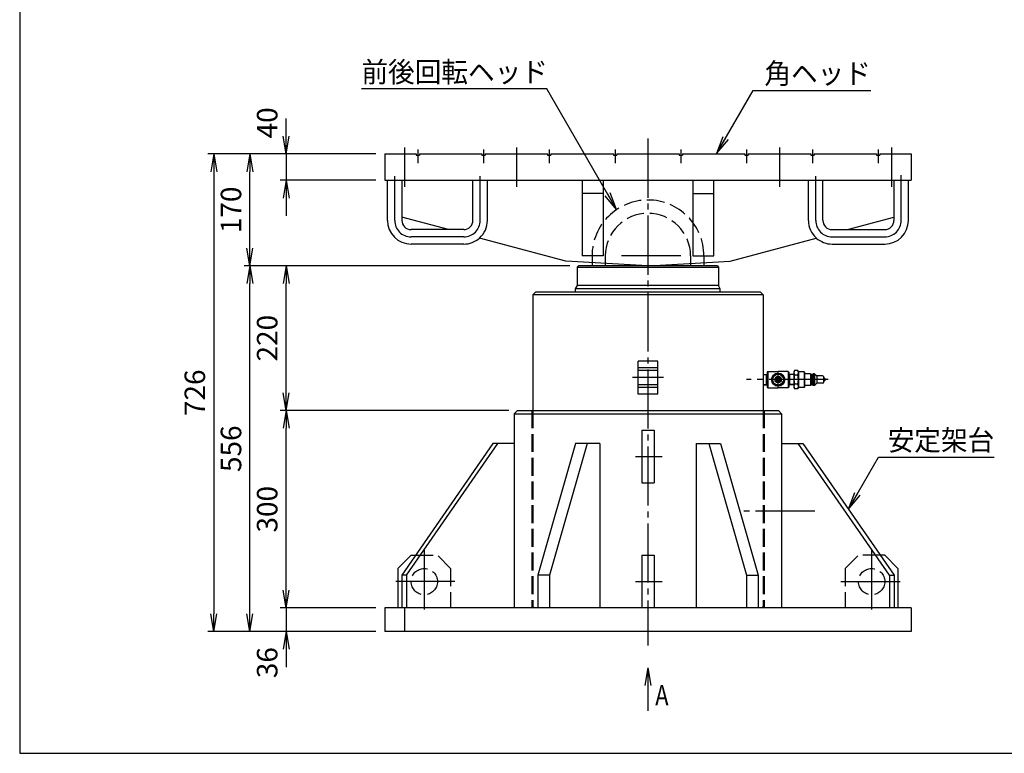
# Model space of a CAD drawing. Extents: x 10 to 410, y 10 to 287.
# Drawn here: x 10 to 176, y 10 to 134 of the extents above; entities that cross this region are included whole.
import ezdxf
from ezdxf.enums import TextEntityAlignment as Align

# ---------------------------------------------------------------- set-up
doc = ezdxf.new("R2010")
doc.units = 0
for name, pattern in [('EXLTYPE1', [4, 3, -1]), ('EXLTYPE3', [13, 10, -1, 1, -1]), ('EXLTYPE9', [13, 10, -1, 1, -1])]:
    doc.linetypes.add(name, pattern=pattern)
doc.layers.get('0').update_dxf_attribs({"linetype": 'CONTINUOUS'})
doc.layers.get('DEFPOINTS').update_dxf_attribs({"linetype": 'CONTINUOUS'})
doc.layers.add('図面枠', color=7, linetype='CONTINUOUS')
doc.layers.add('Ｓ_１_１', color=7, linetype='CONTINUOUS')
doc.styles.add('EXCADDIM1', font='msgothic.ttc')
doc.styles.add('EXCADTTF1', font='msgothic.ttc')
doc.styles.get("Standard").update_dxf_attribs({"font": 'monotxt', "bigfont": 'extfont'})
doc.dimstyles.new('ISO-25', dxfattribs={"dimtxt": 2.5, "dimasz": 2.5, "dimexe": 1.25, "dimexo": 0.625, "dimtad": 1, "dimtxsty": 'STANDARD', "dimcen": 2.5, "dimazin": 3, "dimtfac": 1, "dimtmove": 0, "dimatfit": 3})

# ---------------------------------------------------------------- blocks, each defined once
blk = doc.blocks.new('EX_NORM')
at = {"color": 0, "linetype": 'CONTINUOUS'}
for q in [(-1, 0.167), (-1, 0), (-1, -0.167)]:
    blk.add_line((0, 0), q, dxfattribs=at)
blk = doc.blocks.new('*D15')
at = {"layer": 'DEFPOINTS', "color": 0}
for p in [(71.67, 34.56), (55, 30.56), (71.67, 30.56)]:
    blk.add_point(p, dxfattribs=at)
at = {"layer": 'Ｓ_１_１', "color": 2, "linetype": 'CONTINUOUS'}
for p, q in [((55, 37.56), (55, 40.56)), ((70.17, 34.56), (54, 34.56)), ((55, 34.56), (55, 30.56)), ((70.17, 30.56), (54, 30.56)), ((55, 27.56), (55, 24.56))]:
    blk.add_line(p, q, dxfattribs=at)
at = {"layer": 'Ｓ_１_１', "color": 2, "xscale": 3, "yscale": 3, "zscale": 3}
for p, rotation in [((55, 34.56), 270), ((55, 30.56), 90)]:
    blk.add_blockref('EX_NORM', p, dxfattribs=dict(at, rotation=rotation))
at = {"layer": 'Ｓ_１_１', "color": 2, "insert": (52.25, 25.31), "char_height": 3.464, "attachment_point": 5, "rotation": 90, "style": 'EXCADDIM1'}
blk.add_mtext('36', dxfattribs=at)
blk = doc.blocks.new('*D16')
at = {"layer": 'DEFPOINTS', "color": 0}
for p in [(55, 67.89), (94.09, 67.89), (71.67, 34.56)]:
    blk.add_point(p, dxfattribs=at)
at = {"layer": 'Ｓ_１_１', "color": 2, "linetype": 'CONTINUOUS'}
for p, q in [((92.59, 67.89), (54, 67.89)), ((55, 37.56), (55, 64.89)), ((70.17, 34.56), (54, 34.56))]:
    blk.add_line(p, q, dxfattribs=at)
at = {"layer": 'Ｓ_１_１', "color": 2, "xscale": 3, "yscale": 3, "zscale": 3}
for p, rotation in [((55, 67.89), 90), ((55, 34.56), 270)]:
    blk.add_blockref('EX_NORM', p, dxfattribs=dict(at, rotation=rotation))
at = {"layer": 'Ｓ_１_１', "color": 2, "insert": (52.25, 51.22), "char_height": 3.464, "attachment_point": 5, "rotation": 90, "style": 'EXCADDIM1'}
blk.add_mtext('300', dxfattribs=at)
blk = doc.blocks.new('*D17')
at = {"layer": 'DEFPOINTS', "color": 0}
for p in [(48.89, 92.33), (104.39, 92.33), (71.67, 30.56)]:
    blk.add_point(p, dxfattribs=at)
at = {"layer": 'Ｓ_１_１', "color": 2, "linetype": 'CONTINUOUS'}
for p, q in [((102.89, 92.33), (47.89, 92.33)), ((48.89, 33.56), (48.89, 89.33)), ((70.17, 30.56), (47.89, 30.56))]:
    blk.add_line(p, q, dxfattribs=at)
at = {"layer": 'Ｓ_１_１', "color": 2, "xscale": 3, "yscale": 3, "zscale": 3}
for p, rotation in [((48.89, 92.33), 90), ((48.89, 30.56), 270)]:
    blk.add_blockref('EX_NORM', p, dxfattribs=dict(at, rotation=rotation))
at = {"layer": 'Ｓ_１_１', "color": 2, "insert": (46.14, 61.44), "char_height": 3.464, "attachment_point": 5, "rotation": 90, "style": 'EXCADDIM1'}
blk.add_mtext('556', dxfattribs=at)
blk = doc.blocks.new('*D18')
at = {"layer": 'DEFPOINTS', "color": 0}
for p in [(55, 92.33), (104.39, 92.33), (94.09, 67.89)]:
    blk.add_point(p, dxfattribs=at)
at = {"layer": 'Ｓ_１_１', "color": 2, "linetype": 'CONTINUOUS'}
for p, q in [((102.89, 92.33), (54, 92.33)), ((55, 70.89), (55, 89.33)), ((92.59, 67.89), (54, 67.89))]:
    blk.add_line(p, q, dxfattribs=at)
at = {"layer": 'Ｓ_１_１', "color": 2, "xscale": 3, "yscale": 3, "zscale": 3}
for p, rotation in [((55, 92.33), 90), ((55, 67.89), 270)]:
    blk.add_blockref('EX_NORM', p, dxfattribs=dict(at, rotation=rotation))
at = {"layer": 'Ｓ_１_１', "color": 2, "insert": (52.25, 80.11), "char_height": 3.464, "attachment_point": 5, "rotation": 90, "style": 'EXCADDIM1'}
blk.add_mtext('220', dxfattribs=at)
blk = doc.blocks.new('*D19')
at = {"layer": 'DEFPOINTS', "color": 0}
for p in [(48.89, 111.22), (71.67, 111.22), (104.39, 92.33)]:
    blk.add_point(p, dxfattribs=at)
at = {"layer": 'Ｓ_１_１', "color": 2, "linetype": 'CONTINUOUS'}
for p, q in [((70.17, 111.22), (47.89, 111.22)), ((48.89, 95.33), (48.89, 108.22)), ((102.89, 92.33), (47.89, 92.33))]:
    blk.add_line(p, q, dxfattribs=at)
at = {"layer": 'Ｓ_１_１', "color": 2, "xscale": 3, "yscale": 3, "zscale": 3}
for p, rotation in [((48.89, 111.22), 90), ((48.89, 92.33), 270)]:
    blk.add_blockref('EX_NORM', p, dxfattribs=dict(at, rotation=rotation))
at = {"layer": 'Ｓ_１_１', "color": 2, "insert": (46.14, 101.78), "char_height": 3.464, "attachment_point": 5, "rotation": 90, "style": 'EXCADDIM1'}
blk.add_mtext('170', dxfattribs=at)
blk = doc.blocks.new('*D20')
at = {"layer": 'DEFPOINTS', "color": 0}
for p in [(71.67, 111.22), (55, 106.78), (71.67, 106.78)]:
    blk.add_point(p, dxfattribs=at)
at = {"layer": 'Ｓ_１_１', "color": 2, "linetype": 'CONTINUOUS'}
for p, q in [((55, 114.22), (55, 117.22)), ((70.17, 111.22), (54, 111.22)), ((55, 111.22), (55, 106.78)), ((70.17, 106.78), (54, 106.78)), ((55, 103.78), (55, 100.78))]:
    blk.add_line(p, q, dxfattribs=at)
at = {"layer": 'Ｓ_１_１', "color": 2, "xscale": 3, "yscale": 3, "zscale": 3}
for p, rotation in [((55, 111.22), 270), ((55, 106.78), 90)]:
    blk.add_blockref('EX_NORM', p, dxfattribs=dict(at, rotation=rotation))
at = {"layer": 'Ｓ_１_１', "color": 2, "insert": (52.25, 116.47), "char_height": 3.464, "attachment_point": 5, "rotation": 90, "style": 'EXCADDIM1'}
blk.add_mtext('40', dxfattribs=at)
blk = doc.blocks.new('*D21')
at = {"layer": 'DEFPOINTS', "color": 0}
for p in [(71.67, 111.22), (42.78, 30.56), (71.67, 30.56)]:
    blk.add_point(p, dxfattribs=at)
at = {"layer": 'Ｓ_１_１', "color": 2, "linetype": 'CONTINUOUS'}
for p, q in [((70.17, 111.22), (41.78, 111.22)), ((42.78, 108.22), (42.78, 33.56)), ((70.17, 30.56), (41.78, 30.56))]:
    blk.add_line(p, q, dxfattribs=at)
at = {"layer": 'Ｓ_１_１', "color": 2, "xscale": 3, "yscale": 3, "zscale": 3}
for p, rotation in [((42.78, 111.22), 90), ((42.78, 30.56), 270)]:
    blk.add_blockref('EX_NORM', p, dxfattribs=dict(at, rotation=rotation))
at = {"layer": 'Ｓ_１_１', "color": 2, "insert": (40.03, 70.89), "char_height": 3.464, "attachment_point": 5, "rotation": 90, "style": 'EXCADDIM1'}
blk.add_mtext('726', dxfattribs=at)

msp = doc.modelspace()

# ---------------------------------------------------------------- linework, layer by layer
at = {"layer": '図面枠', "color": 5, "linetype": 'CONTINUOUS'}
for p, q in [((10, 287), (10, 10)), ((10, 10), (410, 10))]:
    msp.add_line(p, q, dxfattribs=at)
at = {"layer": 'Ｓ_１_１', "color": 1, "linetype": 'EXLTYPE3'}
for p, q in [((116.1111, 113.8333), (116.1111, 28.1889)), ((75, 112.3333), (75, 105.6667)), ((77.2222, 112), (77.2222, 109.6667)), ((88.3333, 112), (88.3333, 109.6667)), ((93.8889, 112.3333), (93.8889, 105.6667)), ((99.4444, 112), (99.4444, 109.6667)), ((110.5556, 112), (110.5556, 109.6667)), ((121.6667, 112), (121.6667, 109.6667)), ((132.7778, 112), (132.7778, 109.6667)), ((138.3333, 112.3333), (138.3333, 105.6667)), ((143.8889, 112), (143.8889, 109.6667)), ((155, 112), (155, 109.6667)), ((157.2222, 112.3333), (157.2222, 105.6667)), ((73.3334, 100), (73.3334, 107.4444)), ((87.7778, 100), (87.7778, 107.4444)), ((144.4444, 100), (144.4444, 107.4444)), ((158.8889, 100), (158.8889, 107.6375)), ((85, 97.2222), (76.1111, 97.2222)), ((147.2222, 97.2222), (156.1111, 97.2222)), ((121.6663, 94), (110.9997, 94)), ((118.7111, 73.4444), (113.4778, 73.4444)), ((138.0958, 71.6667), (138.0958, 74.5556)), ((114.0067, 60.1111), (118.54, 60.1111)), ((144.2844, 50.8889), (131.5959, 50.8889)), ((78.3333, 44.3), (78.3333, 33.6778)), ((153.8889, 44.3), (153.8889, 33.6778)), ((83.5222, 39), (73.2244, 39)), ((114.0067, 39), (118.54, 39)), ((148.7, 39), (158.9978, 39))]:
    msp.add_line(p, q, dxfattribs=at)
at = {"layer": 'Ｓ_１_１', "color": 3, "linetype": 'CONTINUOUS'}
for p, q in [((71.6667, 111.2223), (71.6667, 106.7778)), ((71.6667, 111.2222), (76.9444, 111.2222)), ((76.9444, 111.2222), (76.9444, 111)), ((76.9444, 111), (77.5, 111)), ((77.5, 111.2222), (88.0556, 111.2222)), ((77.5, 111.2222), (77.5, 111)), ((88.0556, 111.2222), (88.0556, 111)), ((88.0556, 111), (88.6111, 111)), ((88.6111, 111.2222), (99.1667, 111.2222)), ((88.6111, 111.2222), (88.6111, 111)), ((99.1667, 111.2222), (99.1667, 111)), ((99.1667, 111), (99.7222, 111)), ((99.7222, 111.2222), (110.2778, 111.2222)), ((99.7222, 111.2222), (99.7222, 111)), ((110.2778, 111.2222), (110.2778, 111)), ((110.2778, 111), (110.8333, 111)), ((110.8333, 111.2222), (121.3889, 111.2222)), ((110.8333, 111.2222), (110.8333, 111)), ((121.3889, 111.2222), (121.3889, 111)), ((121.3889, 111), (121.9444, 111)), ((121.9444, 111.2222), (132.5, 111.2222)), ((121.9444, 111.2222), (121.9444, 111)), ((132.5, 111.2222), (132.5, 111)), ((132.5, 111), (133.0556, 111)), ((133.0556, 111.2222), (143.6111, 111.2222)), ((133.0556, 111.2222), (133.0556, 111)), ((143.6111, 111.2222), (143.6111, 111)), ((143.6111, 111), (144.1667, 111)), ((144.1667, 111.2222), (154.7222, 111.2222)), ((144.1667, 111.2222), (144.1667, 111)), ((154.7222, 111.2222), (154.7222, 111)), ((154.7222, 111), (155.2778, 111)), ((155.2778, 111.2222), (160.5556, 111.2222)), ((155.2778, 111.2222), (155.2778, 111)), ((160.5556, 111.2222), (160.5556, 106.7778)), ((71.6667, 106.7778), (160.5556, 106.7778)), ((72.1111, 100), (72.1111, 106.7778)), ((74.5556, 106.7778), (74.5556, 100)), ((86.5556, 100), (86.5556, 106.7778)), ((89, 100), (89, 106.7778)), ((105, 106.7778), (105, 94)), ((108.5556, 106.7778), (108.5556, 94)), ((123.6667, 106.7778), (123.6667, 94)), ((127.2223, 94), (127.2223, 106.7778)), ((143.2222, 100), (143.2222, 106.7778)), ((145.6666, 100), (145.6666, 106.7778)), ((157.6666, 106.7778), (157.6666, 100)), ((160.1111, 100), (160.1111, 106.7778)), ((108.5556, 104.5555), (105, 104.5555)), ((123.6667, 104.5555), (127.2222, 104.5555)), ((73.3334, 100.8889), (73.3333, 100.8889)), ((82.4129, 98.4444), (74.5556, 100.5599)), ((149.8092, 98.4444), (157.6666, 100.5599)), ((85, 98.4444), (76.1111, 98.4444)), ((147.2222, 98.4444), (156.1111, 98.4444)), ((102.2222, 93.1111), (87.6765, 97.0273)), ((130, 93.1112), (144.5457, 97.0274)), ((85, 96), (76.1111, 96)), ((147.2222, 96), (156.1111, 96)), ((108.5556, 94), (105, 94)), ((106.6667, 94), (106.6667, 94)), ((106.6667, 94), (106.6667, 94)), ((123.6667, 94), (127.2222, 94)), ((125.5556, 94), (125.5556, 94)), ((125.5556, 94), (125.5556, 94)), ((115.0556, 92.3889), (102.2223, 93.1112)), ((104.3889, 92.3333), (104.1667, 92.1111)), ((104.1667, 92.1111), (128.0556, 92.1111)), ((104.1667, 92.1111), (104.1667, 89)), ((127.8333, 92.3333), (104.3889, 92.3333)), ((125.7904, 92.3333), (106.4319, 92.3333)), ((106.6667, 92.8704), (106.6667, 92.4444)), ((106.6667, 92.8704), (106.6667, 92.8704)), ((108.9103, 92.7489), (108.9103, 92.3333)), ((115.0556, 92.3889), (117.1667, 92.3889)), ((117.1667, 92.3889), (130, 93.1112)), ((123.3119, 92.7489), (123.3119, 92.3333)), ((125.5556, 92.8704), (125.5556, 92.4444)), ((125.5556, 92.8704), (125.5556, 92.8704)), ((127.8333, 92.3333), (128.0556, 92.1111)), ((128.0556, 92.1111), (128.0556, 89)), ((103.8889, 88.4444), (104.2096, 89)), ((128.3333, 88.4444), (103.8889, 88.4444)), ((103.8889, 87.8889), (103.8889, 88.4444)), ((128.0556, 89), (104.1667, 89)), ((128.3333, 88.4444), (128.0126, 89)), ((128.3333, 87.8889), (128.3333, 88.4444)), ((96.6667, 87.4444), (97.1111, 87.8889)), ((135.5556, 87.4444), (96.6667, 87.4444)), ((96.6667, 87.4444), (96.6667, 67.8889)), ((135.1111, 87.8889), (97.1111, 87.8889)), ((135.1111, 87.8889), (135.1111, 87.8889)), ((135.1111, 87.8889), (135.5556, 87.4444)), ((135.5556, 87.4444), (135.5556, 67.8889)), ((117.7778, 76.2222), (114.4444, 76.2222)), ((114.4444, 70.6667), (114.4444, 76.2222)), ((117.7778, 75.1111), (114.4444, 75.1111)), ((117.7778, 70.6667), (117.7778, 76.2222)), ((117.7778, 74.6667), (114.4444, 74.6667)), ((135.5556, 73.9947), (136.2625, 74.0389)), ((135.5556, 73.9168), (136.1111, 73.9515)), ((136.1111, 73.9515), (136.2625, 74.0389)), ((136.1111, 72.1928), (136.1111, 74.0294)), ((136.3736, 74.5), (136.2625, 74.3889)), ((136.2625, 74.3889), (136.2625, 73.1111)), ((136.3736, 74.5), (138.0958, 74.5)), ((136.3736, 74.5), (136.3736, 71.7222)), ((139.818, 74.5), (138.0958, 74.5)), ((139.9291, 74.3889), (139.818, 74.5)), ((139.818, 74.5), (139.818, 71.7222)), ((139.9291, 74.3889), (139.9291, 73.1111)), ((140.7625, 73.9868), (139.9291, 74.0389)), ((140.0805, 73.9515), (139.9291, 74.0389)), ((140.0805, 72.1928), (140.0805, 74.0294)), ((140.7625, 73.9089), (140.0805, 73.9515)), ((140.8816, 74.6507), (140.7625, 74.4444)), ((140.7625, 74.4444), (140.7625, 71.7778)), ((141.4212, 74.6507), (140.8816, 74.6507)), ((141.4212, 73.8809), (140.8816, 73.8809)), ((141.4212, 74.6507), (141.5403, 74.4444)), ((141.5402, 74.4444), (141.5402, 71.7778)), ((142.4847, 74.4167), (141.5402, 74.4167)), ((142.4847, 74.4167), (142.4847, 71.8056)), ((142.4847, 74.4167), (142.5402, 74.3611)), ((142.5402, 74.3611), (142.5402, 71.8611)), ((143.5403, 74.1111), (142.5402, 74.1111)), ((143.5403, 74.1111), (143.7069, 73.9445)), ((143.5403, 74.1111), (143.5403, 72.1111)), ((143.7069, 73.9444), (143.7069, 72.2778)), ((143.8736, 73.9444), (143.7069, 73.9444)), ((144.0402, 74.1111), (143.8736, 73.9445)), ((143.8736, 73.9444), (143.8736, 72.2778)), ((144.2625, 74.1111), (144.0402, 74.1111)), ((144.0402, 74.1111), (144.0402, 72.1111)), ((144.2625, 74.1111), (144.2625, 72.1111)), ((144.2625, 74.1111), (144.6514, 73.7222)), ((145.6513, 73.7222), (144.6514, 73.7222)), ((144.6514, 73.7222), (144.6514, 72.5)), ((145.7625, 73.6111), (145.7625, 72.6111)), ((145.7625, 73.5), (145.9847, 73.2778)), ((145.9847, 73.2778), (145.9847, 72.9444)), ((117.7778, 72.2222), (114.4444, 72.2222)), ((117.7778, 71.7778), (114.4444, 71.7778)), ((135.5556, 72.3054), (136.1111, 72.2707)), ((135.5556, 72.2275), (136.2625, 72.1833)), ((136.2625, 72.1833), (136.1111, 72.2707)), ((136.2625, 73.1111), (136.2625, 71.8333)), ((136.3736, 71.7222), (136.2625, 71.8333)), ((136.3736, 71.7222), (138.0958, 71.7222)), ((139.818, 71.7222), (138.0958, 71.7222)), ((139.9291, 71.8333), (139.818, 71.7222)), ((139.9291, 73.1111), (139.9291, 71.8333)), ((139.9291, 72.1833), (140.0805, 72.2707)), ((140.7625, 72.2354), (139.9291, 72.1833)), ((140.7625, 72.3133), (140.0805, 72.2707)), ((140.7625, 71.7778), (140.8816, 71.5715)), ((141.4212, 72.3413), (140.8816, 72.3413)), ((141.4212, 71.5715), (140.8816, 71.5715)), ((141.5403, 71.7778), (141.4212, 71.5715)), ((142.4847, 71.8056), (141.5402, 71.8056)), ((142.5403, 71.8611), (142.4847, 71.8056)), ((143.5403, 72.1111), (142.5402, 72.1111)), ((143.7069, 72.2778), (143.5402, 72.1111)), ((143.8736, 72.2778), (143.7069, 72.2778)), ((143.8736, 72.2778), (144.0402, 72.1111)), ((144.2625, 72.1111), (144.0402, 72.1111)), ((144.6513, 72.5), (144.2625, 72.1111)), ((145.6513, 72.5), (144.6514, 72.5)), ((145.9847, 72.9445), (145.7625, 72.7222)), ((117.7778, 70.6667), (114.4444, 70.6667)), ((94.0889, 67.8889), (93.5333, 67.3333)), ((93.5333, 67.3333), (138.6889, 67.3333)), ((93.5333, 67.3333), (93.5333, 34.5556)), ((94.0889, 67.8889), (138.1333, 67.8889)), ((138.6889, 67.3333), (138.1333, 67.8889)), ((138.6889, 67.3333), (138.6889, 34.5556)), ((115.0556, 64.5556), (117.1667, 64.5556)), ((115.0556, 64.5556), (115.0556, 55.6667)), ((117.1667, 64.5556), (117.1667, 55.6667)), ((89.923, 62.3333), (74.525, 40.1111)), ((75.3329, 40.1111), (90.7309, 62.3333)), ((93.5333, 62.3333), (89.923, 62.3333)), ((103.8845, 62.3333), (97.5064, 40.1111)), ((105.8349, 62.3333), (99.4569, 40.1111)), ((107.9609, 62.3333), (103.8845, 62.3333)), ((107.9609, 62.3333), (107.9609, 34.5556)), ((124.2613, 62.3333), (128.3377, 62.3333)), ((124.2613, 62.3333), (124.2613, 34.5556)), ((126.3873, 62.3333), (132.7654, 40.1111)), ((128.3377, 62.3333), (134.7158, 40.1111)), ((138.6889, 62.3333), (142.2992, 62.3333)), ((156.8893, 40.1111), (141.4913, 62.3333)), ((142.2992, 62.3333), (157.6972, 40.1111)), ((115.0556, 55.6667), (117.1667, 55.6667)), ((76.1111, 43.4444), (73.8889, 41.2222)), ((76.1111, 43.4444), (76.8347, 43.4444)), ((115.0556, 43.4444), (117.1667, 43.4444)), ((115.0556, 43.4444), (115.0556, 34.5556)), ((117.1667, 43.4444), (117.1667, 34.5556)), ((156.1111, 43.4444), (155.3875, 43.4444)), ((156.1111, 43.4444), (158.3333, 41.2222)), ((73.8889, 41.2222), (73.8889, 34.5556)), ((74.525, 40.1111), (74.525, 34.5556)), ((75.3329, 40.1111), (74.525, 40.1111)), ((75.3329, 40.1111), (75.3329, 34.5556)), ((99.4569, 40.1111), (97.5064, 40.1111)), ((97.5064, 40.1111), (97.5064, 34.5556)), ((99.4569, 40.1111), (99.4569, 34.5556)), ((132.7654, 40.1111), (132.7654, 34.5556)), ((132.7654, 40.1111), (134.7158, 40.1111)), ((134.7158, 40.1111), (134.7158, 34.5556)), ((156.8893, 40.1111), (156.8893, 34.5556)), ((156.8893, 40.1111), (157.6972, 40.1111)), ((157.6972, 40.1111), (157.6972, 34.5556)), ((158.3333, 41.2222), (158.3333, 34.5556)), ((160.5556, 34.5556), (71.6667, 34.5556)), ((71.6667, 34.5556), (71.6667, 30.5556)), ((75, 34.5556), (75, 30.5556)), ((160.5556, 34.5556), (160.5556, 30.5556)), ((160.5556, 30.5556), (71.6667, 30.5556))]:
    msp.add_line(p, q, dxfattribs=at)
at = {"layer": 'Ｓ_１_１', "color": 2, "linetype": 'EXLTYPE1'}
for p, q in [((82.3975, 98.4486), (82.3435, 98.4486)), ((149.8248, 98.4486), (149.8788, 98.4486)), ((149.8248, 98.4486), (149.8788, 98.4486)), ((106.6667, 94), (106.6667, 92.8704)), ((108.9103, 94), (108.9103, 92.7489)), ((123.3119, 94), (123.3119, 92.7489)), ((125.5556, 94), (125.5556, 92.8704)), ((96.5, 67.8889), (96.5, 34.5556)), ((96.6667, 67.8889), (96.6667, 34.7778)), ((135.5556, 67.8889), (135.5556, 34.7778)), ((135.7222, 67.8889), (135.7222, 34.5556)), ((76.8347, 43.4444), (80.5556, 43.4444)), ((82.7778, 41.2222), (80.5556, 43.4444)), ((149.4444, 41.2222), (151.6667, 43.4444)), ((155.3875, 43.4444), (151.6667, 43.4444)), ((82.7778, 41.2222), (82.7778, 34.5556)), ((149.4444, 41.2222), (149.4444, 34.5556)), ((96.6667, 34.7778), (96.8889, 34.5556)), ((135.5556, 34.7778), (135.3333, 34.5556))]:
    msp.add_line(p, q, dxfattribs=at)
at = {"layer": 'Ｓ_１_１', "color": 1, "linetype": 'EXLTYPE9'}
msp.add_line((146.5578, 73.1111), (132.7826, 73.1111), dxfattribs=at)
at = {"layer": 'Ｓ_１_１', "color": 3, "linetype": 'CONTINUOUS', "flags": 128}
for points in [[(139.1514, 73.1111), (138.6236, 74.0252), (137.568, 74.0252), (137.0403, 73.1111), (137.568, 72.197), (138.6236, 72.197), (139.1514, 73.1111)], [(137.7751, 73.1111), (137.9354, 72.8333), (138.2562, 72.8333), (138.4166, 73.1111), (138.2562, 73.3889), (137.9354, 73.3889), (137.7751, 73.1111)]]:
    msp.add_lwpolyline(points, dxfattribs=at)
at = {"layer": 'Ｓ_１_１', "color": 3, "linetype": 'CONTINUOUS'}
for radius in [1.1111, 0.9141, 0.5556, 0.4722]:
    msp.add_circle((138.0958, 73.1111), radius, dxfattribs=at)
at = {"layer": 'Ｓ_１_１', "color": 2, "linetype": 'EXLTYPE1'}
for centre in [(78.3333, 39), (153.8889, 39)]:
    msp.add_circle(centre, 2.2222, dxfattribs=at)
for radius in [9.4444, 7.2008]:
    msp.add_arc((116.1111, 94), radius, 0, 180, dxfattribs=at)
at = {"layer": 'Ｓ_１_１', "color": 3, "linetype": 'CONTINUOUS'}
for centre, radius, start, end in [((76.1111, 100), 4, 180, 270), ((76.1111, 100), 1.5556, 180, 270), ((85, 100), 1.5556, 270, 0), ((85, 100), 4, 311.77203, 0), ((147.2222, 100), 4, 180, 228.22797), ((147.2222, 100), 1.5556, 180, 270), ((156.1111, 100), 4, 270, 0), ((156.1111, 100), 1.5556, 270, 0), ((85, 100), 4, 270, 311.997369), ((147.2222, 100), 4, 228.002631, 270), ((147.2222, 100), 4, 228.002631, 270), ((106.5556, 92.4444), 0.1111, 270, 0), ((125.6667, 92.4444), 0.1111, 180, 270), ((138.0958, 73.1111), 1, 126.083597, 173.916403), ((138.0958, 73.1111), 1, 66.083597, 113.916403), ((138.0958, 73.1111), 1, 6.083597, 53.916403), ((141.444, 74.2658), 0.6815, 145.615402, 214.384561), ((143.31, 73.1111), 2.5475, 162.411821, 197.588115), ((138.9927, 73.1111), 2.5475, 342.411858, 17.588166), ((140.8587, 74.2658), 0.6815, 325.615369, 34.384514), ((145.6513, 73.6111), 0.1111, 359.999978, 89.999975), ((138.0958, 73.1111), 1, 186.083597, 233.916403), ((138.0958, 73.1111), 1, 246.083597, 293.916403), ((138.0958, 73.1111), 1, 306.083597, 353.916403), ((141.444, 71.9564), 0.6815, 145.615416, 214.384574), ((140.8587, 71.9564), 0.6815, 325.615438, 34.384583), ((145.6513, 72.6111), 0.1111, 269.999997, 359.999978)]:
    msp.add_arc(centre, radius, start, end, dxfattribs=at)
at = {"layer": 'Ｓ_１_１', "color": 1, "linetype": 'EXLTYPE3'}
for centre, start, end in [((76.1111, 100), 180, 270), ((85, 100), 270, 0), ((147.2222, 100), 180, 270), ((156.1111, 100), 270, 0)]:
    msp.add_arc(centre, 2.7778, start, end, dxfattribs=at)

# ---------------------------------------------------------------- texts
at = {"layer": 'Ｓ_１_１', "color": 4, "linetype": 'CONTINUOUS', "style": 'EXCADTTF1', "width": 0.999231}
for s, p, p2 in [('前後回転ヘッド', (67.7175, 123.3291), (99.2175, 123.3291)), ('角ヘッド', (135.7696, 123.0882), (153.7696, 123.0882)), ('安定架台', (156.6, 61.1475), (174.6, 61.1475)), ('A', (117.3397, 18.0773), (119.5897, 18.0773))]:
    msp.add_text(s, height=3.4642, dxfattribs=at).set_placement(p, p2, align=Align.FIT)

# ---------------------------------------------------------------- dimensions: what is measured, and where the dimension line sits
at = {"layer": 'Ｓ_１_１', "color": 2, "linetype": 'CONTINUOUS'}
for base, p1, p2, override, picture, middle in [((55, 106.7778), (71.6667, 111.2223), (71.6667, 106.7778), {"dimtxt": 3.464203, "dimasz": 3, "dimexe": 1, "dimexo": 1.5, "dimgap": 0, "dimtad": 1, "dimjust": 1, "dimtih": 0, "dimtoh": 0, "dimdec": 2, "dimlfac": 9, "dimzin": 8, "dimlunit": 2, "dimtxsty": 'EXCADDIM1', "dimblk1": 'EX_NORM', "dimblk2": 'EX_NORM', "dimsah": 1, "dimse1": 0, "dimse2": 0, "dimclrd": 2, "dimclre": 2, "dimclrt": 2, "dimtmove": 2}, '*D20', (52.25, 116.4723)), ((42.7778, 30.5556), (71.6667, 111.2222), (71.6667, 30.5556), {"dimtxt": 3.464203, "dimasz": 3, "dimexe": 1, "dimexo": 1.5, "dimgap": 0, "dimtad": 1, "dimjust": 0, "dimtih": 0, "dimtoh": 0, "dimdec": 2, "dimlfac": 9, "dimzin": 8, "dimlunit": 2, "dimtxsty": 'EXCADDIM1', "dimblk1": 'EX_NORM', "dimblk2": 'EX_NORM', "dimsah": 1, "dimse1": 0, "dimse2": 0, "dimclrd": 2, "dimclre": 2, "dimclrt": 2, "dimtmove": 2}, '*D21', (40.0278, 70.8889)), ((48.8889, 111.2222), (104.3889, 92.3333), (71.6667, 111.2222), {"dimtxt": 3.464203, "dimasz": 3, "dimexe": 1, "dimexo": 1.5, "dimgap": 0, "dimtad": 1, "dimjust": 0, "dimtih": 0, "dimtoh": 0, "dimdec": 2, "dimlfac": 9, "dimzin": 8, "dimlunit": 2, "dimtxsty": 'EXCADDIM1', "dimblk1": 'EX_NORM', "dimblk2": 'EX_NORM', "dimsah": 1, "dimse1": 0, "dimse2": 0, "dimclrd": 2, "dimclre": 2, "dimclrt": 2, "dimtmove": 2}, '*D19', (46.1389, 101.7778)), ((48.8889, 92.3333), (71.6667, 30.5556), (104.3889, 92.3333), {"dimtxt": 3.464203, "dimasz": 3, "dimexe": 1, "dimexo": 1.5, "dimgap": 0, "dimtad": 1, "dimjust": 0, "dimtih": 0, "dimtoh": 0, "dimdec": 2, "dimlfac": 9, "dimzin": 8, "dimlunit": 2, "dimtxsty": 'EXCADDIM1', "dimblk1": 'EX_NORM', "dimblk2": 'EX_NORM', "dimsah": 1, "dimse1": 0, "dimse2": 0, "dimclrd": 2, "dimclre": 2, "dimclrt": 2, "dimtmove": 2}, '*D17', (46.1389, 61.4444)), ((55, 92.3333), (94.0889, 67.8889), (104.3889, 92.3333), {"dimtxt": 3.464203, "dimasz": 3, "dimexe": 1, "dimexo": 1.5, "dimgap": 0, "dimtad": 1, "dimjust": 0, "dimtih": 0, "dimtoh": 0, "dimdec": 2, "dimlfac": 9, "dimzin": 8, "dimlunit": 2, "dimtxsty": 'EXCADDIM1', "dimblk1": 'EX_NORM', "dimblk2": 'EX_NORM', "dimsah": 1, "dimse1": 0, "dimse2": 0, "dimclrd": 2, "dimclre": 2, "dimclrt": 2, "dimtmove": 2}, '*D18', (52.25, 80.1111)), ((55, 67.8889), (71.6667, 34.5556), (94.0889, 67.8889), {"dimtxt": 3.464203, "dimasz": 3, "dimexe": 1, "dimexo": 1.5, "dimgap": 0, "dimtad": 1, "dimjust": 0, "dimtih": 0, "dimtoh": 0, "dimdec": 2, "dimlfac": 9, "dimzin": 8, "dimlunit": 2, "dimtxsty": 'EXCADDIM1', "dimblk1": 'EX_NORM', "dimblk2": 'EX_NORM', "dimsah": 1, "dimse1": 0, "dimse2": 0, "dimclrd": 2, "dimclre": 2, "dimclrt": 2, "dimtmove": 2}, '*D16', (52.25, 51.2222)), ((55, 30.5556), (71.6667, 34.5556), (71.6667, 30.5556), {"dimtxt": 3.464203, "dimasz": 3, "dimexe": 1, "dimexo": 1.5, "dimgap": 0, "dimtad": 1, "dimjust": 2, "dimtih": 0, "dimtoh": 0, "dimdec": 2, "dimlfac": 9, "dimzin": 8, "dimlunit": 2, "dimtxsty": 'EXCADDIM1', "dimblk1": 'EX_NORM', "dimblk2": 'EX_NORM', "dimsah": 1, "dimse1": 0, "dimse2": 0, "dimclrd": 2, "dimclre": 2, "dimclrt": 2, "dimtmove": 2}, '*D15', (52.25, 25.3056))]:
    dim = msp.add_linear_dim(base=base, p1=p1, p2=p2, angle=90, dimstyle='ISO-25', override=override, dxfattribs=at)
    dim.commit()
    dim.dimension.update_dxf_attribs({"geometry": picture, "text_midpoint": middle, "dimtype": 160})

# ---------------------------------------------------------------- leaders
for points in [[(110.8177, 101.8216), (99.0544, 122.1963), (67.7175, 122.1963)], [(127.7623, 111.3301), (133.8968, 121.9554), (153.7696, 121.9554)], [(149.9982, 51.2222), (155.0745, 60.0147), (174.6, 60.0147)], [(116.1111, 24.4444), (116.1111, 17.1873)]]:
    msp.add_leader(points, dimstyle='ISO-25', override={"dimasz": 3, "dimldrblk": 'EX_NORM'}, dxfattribs=at)

doc.saveas('drawing.dxf')
